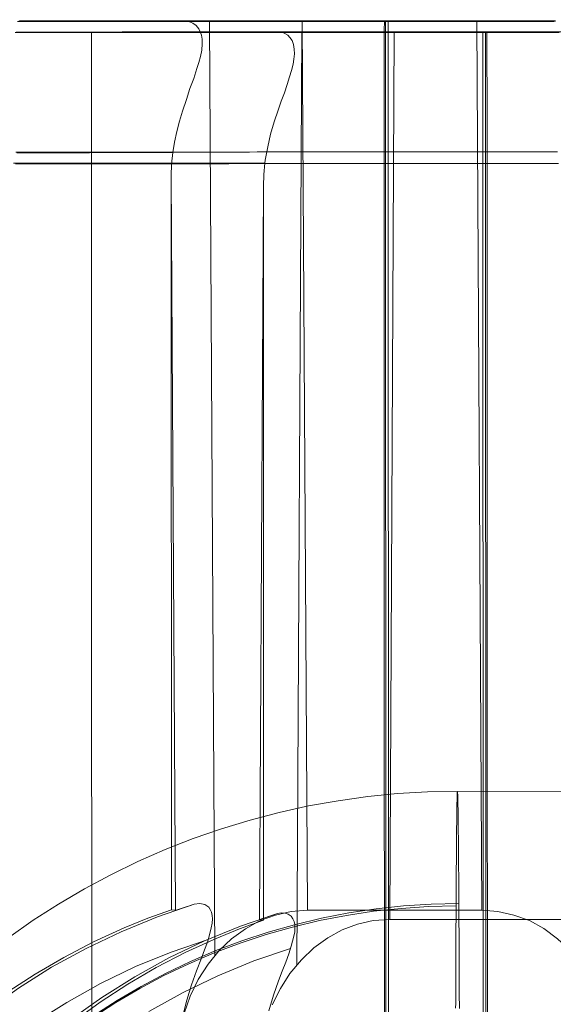
# Model space of a CAD drawing. Units: millimetres. Extents: x 2409 to 15109, y 1344 to 14044.
# Drawn here: x 13300 to 13312, y 7878 to 7901 of the extents above; entities that cross this region are included whole.
import ezdxf

# ---------------------------------------------------------------- set-up
doc = ezdxf.new("R2010")
doc.units = ezdxf.units.MM
doc.layers.add('område', color=7, linetype='Continuous', lineweight=9)
doc.layers.add('taifun', color=251, linetype='Continuous', lineweight=9)

msp = doc.modelspace()

# ---------------------------------------------------------------- linework, layer by layer
at = {"layer": 'område'}
msp.add_circle((8759.184, 7694.31), 6350, dxfattribs=at)
at = {"layer": 'taifun', "flags": 128}
for points in [[(13299.834, 7900.539), (13299.962, 7900.539), (13300.097, 7900.539), (13300.224, 7900.539), (13300.36, 7900.539), (13300.487, 7900.539), (13300.622, 7900.539), (13300.758, 7900.539), (13300.885, 7900.539), (13301.02, 7900.539), (13301.156, 7900.539), (13301.298, 7900.539), (13301.433, 7900.539), (13301.569, 7900.539), (13301.704, 7900.539), (13301.846, 7900.539), (13301.982, 7900.539), (13302.124, 7900.539), (13302.267, 7900.539), (13302.402, 7900.539), (13302.545, 7900.539), (13302.687, 7900.539), (13302.83, 7900.539), (13302.973, 7900.539), (13303.115, 7900.539), (13303.258, 7900.539), (13303.408, 7900.539), (13303.551, 7900.539), (13303.694, 7900.539), (13303.836, 7900.539), (13303.994, 7900.539), (13304.174, 7900.539), (13304.37, 7900.539), (13304.58, 7900.539), (13304.805, 7900.539), (13305.045, 7900.539), (13305.293, 7900.539), (13305.548, 7900.539), (13305.819, 7900.539), (13306.082, 7900.539), (13306.352, 7900.539), (13306.472, 7880.204), (13306.104, 7880.174), (13305.744, 7880.092), (13305.391, 7879.964), (13305.053, 7879.776), (13304.737, 7879.551), (13304.452, 7879.281), (13304.197, 7878.965), (13303.972, 7878.62), (13303.791, 7878.237), (13303.649, 7877.839)], [(13299.834, 7900.539), (13299.962, 7900.539), (13300.097, 7900.539), (13300.224, 7900.539), (13300.36, 7900.539), (13300.487, 7900.539), (13300.622, 7900.539), (13300.758, 7900.539), (13300.885, 7900.539), (13301.02, 7900.539), (13301.156, 7900.539), (13301.298, 7900.539), (13301.433, 7900.539), (13301.569, 7900.539), (13301.704, 7900.539), (13301.846, 7900.539), (13301.982, 7900.539), (13302.124, 7900.539), (13302.267, 7900.539), (13302.402, 7900.539), (13302.545, 7900.539), (13302.687, 7900.539), (13302.83, 7900.539), (13302.973, 7900.539), (13303.115, 7900.539), (13303.258, 7900.539), (13303.408, 7900.539), (13303.551, 7900.539), (13303.694, 7900.539), (13303.776, 7900.532), (13303.851, 7900.502), (13303.926, 7900.449), (13303.987, 7900.374), (13304.017, 7900.306), (13304.047, 7900.231), (13304.062, 7900.134), (13304.062, 7900.029), (13304.054, 7899.886), (13304.024, 7899.743), (13303.987, 7899.601), (13303.941, 7899.465), (13303.874, 7899.24), (13303.784, 7899.007), (13303.701, 7898.752), (13303.611, 7898.489), (13303.544, 7898.256), (13303.483, 7898.024), (13303.431, 7897.783), (13303.393, 7897.543), (13303.363, 7897.273), (13303.356, 7897.01)], [(13299.864, 7900.547), (13299.902, 7900.547), (13299.939, 7900.547), (13299.969, 7900.547), (13300.007, 7900.547), (13300.052, 7900.547), (13300.089, 7900.547), (13300.127, 7900.547), (13300.172, 7900.547), (13300.209, 7900.547), (13300.254, 7900.547), (13300.3, 7900.547), (13300.345, 7900.547), (13300.39, 7900.547), (13300.435, 7900.547), (13300.487, 7900.547), (13300.532, 7900.547), (13300.585, 7900.547), (13300.637, 7900.547), (13300.69, 7900.547), (13300.743, 7900.547), (13300.795, 7900.547), (13300.848, 7900.547), (13300.9, 7900.547), (13300.96, 7900.547), (13301.013, 7900.547), (13301.073, 7900.547), (13301.133, 7900.547), (13301.193, 7900.547), (13301.253, 7900.547), (13301.313, 7900.547), (13301.373, 7900.547), (13301.433, 7900.547), (13301.501, 7900.547), (13301.561, 7900.547), (13301.629, 7900.547), (13301.696, 7900.547), (13301.764, 7900.547), (13301.831, 7900.547), (13301.899, 7900.547), (13301.967, 7900.547), (13302.034, 7900.547), (13302.109, 7900.547), (13302.177, 7900.547), (13302.252, 7900.547), (13302.32, 7900.547), (13302.395, 7900.547), (13302.47, 7900.547), (13302.545, 7900.547), (13302.62, 7900.547), (13302.695, 7900.547), (13302.77, 7900.547), (13302.845, 7900.547), (13302.928, 7900.547), (13303.003, 7900.547), (13303.085, 7900.547), (13303.161, 7900.547), (13303.243, 7900.547), (13303.326, 7900.547), (13303.408, 7900.547), (13303.491, 7900.547), (13303.574, 7900.547), (13303.656, 7900.547), (13303.739, 7900.547), (13303.821, 7900.547), (13303.904, 7900.547), (13303.994, 7900.547), (13304.077, 7900.547), (13304.167, 7900.547), (13304.249, 7900.547), (13304.339, 7900.547), (13304.43, 7900.547), (13304.512, 7900.547), (13304.602, 7900.547), (13304.692, 7900.547), (13304.783, 7900.547), (13304.873, 7900.547), (13304.963, 7900.547), (13305.053, 7900.547), (13305.143, 7900.547), (13305.233, 7900.547), (13305.323, 7900.547), (13305.421, 7900.547), (13305.511, 7900.547), (13305.601, 7900.547), (13305.699, 7900.547), (13305.789, 7900.547), (13305.886, 7900.547), (13305.976, 7900.554), (13306.074, 7900.554), (13306.164, 7900.554), (13306.262, 7900.554), (13306.359, 7900.554), (13306.45, 7900.554), (13306.547, 7900.554), (13306.645, 7900.554), (13306.742, 7900.554), (13306.833, 7900.554), (13306.93, 7900.554), (13307.028, 7900.554), (13307.125, 7900.554), (13307.223, 7900.554), (13307.321, 7900.554), (13307.418, 7900.554), (13307.508, 7900.554), (13307.606, 7900.554), (13307.704, 7900.554), (13307.801, 7900.554), (13307.899, 7900.554), (13307.996, 7900.554), (13308.094, 7900.554), (13308.192, 7900.554), (13308.289, 7900.554), (13308.387, 7900.554), (13308.485, 7900.554), (13308.582, 7900.554), (13308.68, 7900.554), (13308.777, 7900.554), (13308.875, 7900.554), (13308.973, 7900.554), (13309.07, 7900.554), (13309.168, 7900.554), (13309.265, 7900.554), (13309.363, 7900.554), (13309.453, 7900.554), (13309.551, 7900.554), (13309.648, 7900.554), (13309.746, 7900.554), (13309.844, 7900.554), (13309.934, 7900.554), (13310.031, 7900.554), (13310.129, 7900.554), (13310.227, 7900.554), (13310.317, 7900.554), (13310.414, 7900.554), (13310.505, 7900.554), (13310.602, 7900.554), (13310.7, 7900.554), (13310.79, 7900.554), (13310.88, 7900.554), (13310.978, 7900.554), (13311.068, 7900.554), (13311.165, 7900.554), (13311.255, 7900.554), (13311.346, 7900.554), (13311.436, 7900.554), (13311.526, 7900.554), (13311.616, 7900.554), (13311.706, 7900.554), (13311.796, 7900.554), (13311.886, 7900.554), (13311.976, 7900.554), (13312.066, 7900.554), (13312.157, 7900.554)], [(13312.157, 7900.547), (13312.066, 7900.547), (13311.976, 7900.547), (13311.886, 7900.547), (13311.796, 7900.547), (13311.706, 7900.547), (13311.616, 7900.547), (13311.526, 7900.547), (13311.436, 7900.547), (13311.346, 7900.547), (13311.255, 7900.547), (13311.165, 7900.547), (13311.068, 7900.547), (13310.978, 7900.547), (13310.88, 7900.547), (13310.79, 7900.547), (13310.7, 7900.547), (13310.602, 7900.547), (13310.505, 7900.547), (13310.414, 7900.547), (13310.317, 7900.547), (13310.227, 7900.547), (13310.129, 7900.547), (13310.031, 7900.547), (13309.934, 7900.547), (13309.844, 7900.547), (13309.746, 7900.547), (13309.648, 7900.547), (13309.551, 7900.547), (13309.453, 7900.547), (13309.363, 7900.547), (13309.265, 7900.547), (13309.168, 7900.547), (13309.07, 7900.547), (13308.973, 7900.547), (13308.875, 7900.547), (13308.777, 7900.547), (13308.68, 7900.547), (13308.582, 7900.547), (13308.485, 7900.547), (13308.387, 7900.547), (13308.289, 7900.547), (13308.192, 7900.547), (13308.094, 7900.547), (13307.996, 7900.547), (13307.899, 7900.547), (13307.801, 7900.547), (13307.704, 7900.547), (13307.606, 7900.547), (13307.508, 7900.547), (13307.418, 7900.547), (13307.321, 7900.547), (13307.223, 7900.547), (13307.125, 7900.547), (13307.028, 7900.547), (13306.93, 7900.547), (13306.833, 7900.547), (13306.742, 7900.547), (13306.645, 7900.547), (13306.547, 7900.547), (13306.45, 7900.547), (13306.359, 7900.547), (13306.262, 7900.547), (13306.164, 7900.547), (13306.074, 7900.547), (13305.976, 7900.547), (13305.886, 7900.547), (13305.789, 7900.547), (13305.699, 7900.547), (13305.601, 7900.547), (13305.511, 7900.547), (13305.421, 7900.547), (13305.323, 7900.547), (13305.233, 7900.547), (13305.143, 7900.547), (13305.053, 7900.547), (13304.963, 7900.547), (13304.873, 7900.547), (13304.783, 7900.547), (13304.692, 7900.547), (13304.602, 7900.547), (13304.512, 7900.547), (13304.43, 7900.547), (13304.339, 7900.547), (13304.249, 7900.547), (13304.167, 7900.547), (13304.077, 7900.547), (13303.994, 7900.547), (13303.904, 7900.547), (13303.821, 7900.547), (13303.739, 7900.547), (13303.656, 7900.547), (13303.574, 7900.547), (13303.491, 7900.547), (13303.408, 7900.547), (13303.326, 7900.547), (13303.243, 7900.547), (13303.161, 7900.547), (13303.085, 7900.547), (13303.003, 7900.547), (13302.928, 7900.547), (13302.845, 7900.547), (13302.77, 7900.547), (13302.695, 7900.547), (13302.62, 7900.547), (13302.545, 7900.547), (13302.47, 7900.547), (13302.395, 7900.547), (13302.32, 7900.547), (13302.252, 7900.547), (13302.177, 7900.547), (13302.109, 7900.547), (13302.034, 7900.547), (13301.967, 7900.547), (13301.899, 7900.547), (13301.831, 7900.547), (13301.764, 7900.547), (13301.696, 7900.547), (13301.629, 7900.547), (13301.561, 7900.547), (13301.501, 7900.547), (13301.433, 7900.547), (13301.373, 7900.547), (13301.313, 7900.547), (13301.253, 7900.547), (13301.193, 7900.547), (13301.133, 7900.547), (13301.073, 7900.547), (13301.013, 7900.547), (13300.96, 7900.547), (13300.9, 7900.547), (13300.848, 7900.547), (13300.795, 7900.547), (13300.743, 7900.547), (13300.69, 7900.547), (13300.637, 7900.547), (13300.585, 7900.547), (13300.532, 7900.547), (13300.487, 7900.547), (13300.435, 7900.547), (13300.39, 7900.547), (13300.345, 7900.547), (13300.3, 7900.547), (13300.254, 7900.547), (13300.209, 7900.547), (13300.172, 7900.547), (13300.127, 7900.547), (13300.089, 7900.547), (13300.052, 7900.547), (13300.007, 7900.547), (13299.969, 7900.547), (13299.939, 7900.547), (13299.902, 7900.547), (13299.864, 7900.547)], [(13312.142, 7900.554), (13311.991, 7900.554), (13311.849, 7900.554), (13311.698, 7900.554), (13311.548, 7900.554), (13311.398, 7900.554), (13311.255, 7900.554), (13311.105, 7900.554), (13310.955, 7900.554), (13310.805, 7900.554), (13310.655, 7900.554), (13310.505, 7900.554), (13310.354, 7900.554), (13310.204, 7900.554), (13310.054, 7900.554), (13309.904, 7900.554), (13309.754, 7900.554), (13309.603, 7900.554), (13309.446, 7900.554), (13309.296, 7900.554), (13309.145, 7900.554), (13308.995, 7900.554), (13308.845, 7900.554), (13308.687, 7900.554), (13308.537, 7900.554), (13308.387, 7900.554), (13308.237, 7900.554), (13308.087, 7900.554), (13307.929, 7900.554), (13307.779, 7900.554), (13307.628, 7900.554), (13307.478, 7900.554), (13307.328, 7900.554), (13307.178, 7900.554), (13307.02, 7900.554), (13306.87, 7900.554), (13306.72, 7900.554), (13306.57, 7900.554), (13306.42, 7900.554), (13306.269, 7900.554), (13306.119, 7900.554), (13305.969, 7900.554), (13305.819, 7900.554), (13305.669, 7900.554), (13305.518, 7900.554), (13305.368, 7900.554), (13305.218, 7900.554), (13305.075, 7900.554), (13304.925, 7900.554), (13304.775, 7900.554), (13304.625, 7900.554), (13304.482, 7900.554), (13304.332, 7900.554), (13304.189, 7900.554), (13304.039, 7900.554), (13303.896, 7900.554), (13303.746, 7900.554), (13303.604, 7900.554), (13303.461, 7900.554), (13303.311, 7900.554), (13303.168, 7900.554), (13303.025, 7900.554), (13302.883, 7900.554), (13302.74, 7900.554), (13302.597, 7900.554), (13302.455, 7900.554), (13302.32, 7900.554), (13302.177, 7900.554), (13302.034, 7900.554), (13301.899, 7900.554), (13301.756, 7900.554), (13301.621, 7900.554), (13301.478, 7900.554), (13301.343, 7900.554), (13301.208, 7900.554), (13301.073, 7900.554), (13300.938, 7900.554), (13300.803, 7900.554), (13300.667, 7900.554), (13300.54, 7900.554), (13300.405, 7900.554), (13300.27, 7900.554), (13300.142, 7900.554), (13300.014, 7900.554), (13299.879, 7900.554)], [(13312.142, 7900.554), (13311.991, 7900.554), (13311.849, 7900.554), (13311.698, 7900.554), (13311.548, 7900.554), (13311.398, 7900.554), (13311.255, 7900.554), (13311.105, 7900.554), (13310.955, 7900.554), (13310.805, 7900.554), (13310.655, 7900.554), (13310.505, 7900.554), (13310.354, 7900.554), (13310.204, 7900.554), (13310.054, 7900.554), (13309.904, 7900.554), (13309.754, 7900.554), (13309.603, 7900.554), (13309.446, 7900.554), (13309.296, 7900.554), (13309.145, 7900.554), (13308.995, 7900.554), (13308.845, 7900.554), (13308.687, 7900.554), (13308.537, 7900.554), (13308.387, 7900.554), (13308.237, 7900.554), (13308.087, 7900.554), (13307.929, 7900.554), (13307.779, 7900.554), (13307.628, 7900.554), (13307.478, 7900.554), (13307.328, 7900.554), (13307.178, 7900.554), (13307.02, 7900.554), (13306.87, 7900.554), (13306.72, 7900.554), (13306.57, 7900.554), (13306.42, 7900.554), (13306.269, 7900.554), (13306.119, 7900.554), (13305.969, 7900.554), (13305.819, 7900.554), (13305.669, 7900.554), (13305.518, 7900.554), (13305.368, 7900.554), (13305.218, 7900.554), (13305.075, 7900.554), (13304.925, 7900.554), (13304.775, 7900.554), (13304.625, 7900.554), (13304.482, 7900.554), (13304.332, 7900.554), (13304.189, 7900.554), (13304.039, 7900.554), (13303.896, 7900.554), (13303.746, 7900.554), (13303.604, 7900.554), (13303.461, 7900.554), (13303.311, 7900.554), (13303.168, 7900.554), (13303.025, 7900.554), (13302.883, 7900.554), (13302.74, 7900.554), (13302.597, 7900.554), (13302.455, 7900.554), (13302.32, 7900.554), (13302.177, 7900.554), (13302.034, 7900.554), (13301.899, 7900.554), (13301.756, 7900.554), (13301.621, 7900.554), (13301.478, 7900.554), (13301.343, 7900.554), (13301.208, 7900.554), (13301.073, 7900.554), (13300.938, 7900.554), (13300.803, 7900.554), (13300.667, 7900.554), (13300.54, 7900.554), (13300.405, 7900.554), (13300.27, 7900.554), (13300.142, 7900.554), (13300.014, 7900.554), (13299.879, 7900.554)], [(13304.227, 7900.539), (13304.354, 7879.168)], [(13310.467, 7880.204), (13310.354, 7900.539), (13306.352, 7900.539)], [(13308.237, 7900.554), (13308.237, 7900.547), (13308.237, 7900.539), (13308.237, 7900.532), (13308.237, 7900.517), (13308.237, 7900.502), (13308.237, 7900.479), (13308.237, 7900.457), (13308.229, 7900.427), (13308.229, 7900.404), (13308.229, 7900.367), (13308.229, 7900.337), (13308.229, 7900.299), (13308.229, 7900.254), (13308.229, 7900.216), (13308.229, 7900.171), (13308.229, 7900.119), (13308.229, 7900.066), (13308.229, 7900.014), (13308.229, 7899.961), (13308.229, 7899.901), (13308.229, 7899.841), (13308.229, 7899.773), (13308.229, 7899.713), (13308.229, 7899.646), (13308.229, 7899.571), (13308.229, 7899.503), (13308.229, 7899.428), (13308.229, 7899.353), (13308.229, 7899.27), (13308.229, 7899.195), (13308.229, 7899.113), (13308.229, 7899.03), (13308.229, 7898.94), (13308.229, 7898.857), (13308.229, 7898.767), (13308.229, 7898.684), (13308.229, 7898.594), (13308.229, 7898.504), (13308.229, 7898.407), (13308.229, 7898.317), (13308.229, 7898.226), (13308.229, 7898.129), (13308.229, 7898.031), (13308.229, 7897.941), (13308.229, 7897.843), (13308.229, 7897.746), (13308.229, 7897.648), (13308.229, 7897.558), (13308.244, 7833.557)], [(13308.282, 7830.554), (13308.259, 7900.554)], [(13308.342, 7830.546), (13308.319, 7900.547)], [(13310.354, 7900.539), (13310.625, 7900.539), (13310.887, 7900.539), (13311.15, 7900.539), (13311.413, 7900.539), (13311.661, 7900.539), (13311.894, 7900.539), (13312.119, 7900.539)], [(13299.781, 7900.291), (13299.894, 7900.291), (13300.006, 7900.291), (13300.119, 7900.291), (13300.239, 7900.291), (13300.352, 7900.291), (13300.472, 7900.291), (13300.592, 7900.291), (13300.705, 7900.291), (13300.825, 7900.291), (13300.953, 7900.291), (13301.073, 7900.291), (13301.193, 7900.291), (13301.321, 7900.291), (13301.441, 7900.291), (13301.568, 7900.291), (13301.696, 7900.291), (13301.824, 7900.291), (13301.951, 7900.291), (13302.079, 7900.291), (13302.207, 7900.291), (13302.334, 7900.291), (13302.469, 7900.291), (13302.597, 7900.291), (13302.732, 7900.291), (13302.86, 7900.291), (13302.995, 7900.291), (13303.13, 7900.291), (13303.265, 7900.291), (13303.401, 7900.291), (13303.536, 7900.291), (13303.671, 7900.291), (13303.814, 7900.291), (13303.949, 7900.291), (13304.091, 7900.291), (13304.227, 7900.291), (13304.369, 7900.291), (13304.504, 7900.291), (13304.647, 7900.291), (13304.79, 7900.291), (13304.932, 7900.291), (13305.075, 7900.291), (13305.218, 7900.291), (13305.36, 7900.291), (13305.503, 7900.291), (13305.646, 7900.291), (13305.796, 7900.291), (13305.939, 7900.291), (13306.081, 7900.291), (13306.231, 7900.291), (13306.374, 7900.291), (13306.524, 7900.291), (13306.667, 7900.291), (13306.817, 7900.291), (13306.967, 7900.291), (13307.11, 7900.291), (13307.26, 7900.291), (13307.41, 7900.291), (13307.561, 7900.291), (13307.711, 7900.291), (13307.853, 7900.291), (13308.004, 7900.291), (13308.154, 7900.291), (13308.304, 7900.291), (13308.454, 7900.291), (13308.604, 7900.291), (13308.755, 7900.291), (13308.912, 7900.291), (13309.062, 7900.291), (13309.213, 7900.291), (13309.363, 7900.291), (13309.513, 7900.291), (13309.663, 7900.291), (13309.813, 7900.291), (13309.971, 7900.291), (13310.121, 7900.291), (13310.271, 7900.291), (13310.422, 7900.291), (13310.572, 7900.291), (13310.729, 7900.291), (13310.88, 7900.291), (13311.03, 7900.291), (13311.18, 7900.291), (13311.33, 7900.291), (13311.488, 7900.291), (13311.638, 7900.291), (13311.788, 7900.291), (13311.938, 7900.291), (13312.089, 7900.291), (13312.239, 7900.291)], [(13299.781, 7900.291), (13299.894, 7900.291), (13300.006, 7900.291), (13300.119, 7900.291), (13300.239, 7900.291), (13300.352, 7900.291), (13300.472, 7900.291), (13300.592, 7900.291), (13300.705, 7900.291), (13300.825, 7900.291), (13300.953, 7900.291), (13301.073, 7900.291), (13301.193, 7900.291), (13301.321, 7900.291), (13301.441, 7900.291), (13301.568, 7900.291), (13301.696, 7900.291), (13301.824, 7900.291), (13301.951, 7900.291), (13302.079, 7900.291), (13302.207, 7900.291), (13302.334, 7900.291), (13302.469, 7900.291), (13302.597, 7900.291), (13302.732, 7900.291), (13302.86, 7900.291), (13302.995, 7900.291), (13303.13, 7900.291), (13303.265, 7900.291), (13303.401, 7900.291), (13303.536, 7900.291), (13303.671, 7900.291), (13303.814, 7900.291), (13303.949, 7900.291), (13304.091, 7900.291), (13304.227, 7900.291), (13304.369, 7900.291), (13304.504, 7900.291), (13304.647, 7900.291), (13304.79, 7900.291), (13304.932, 7900.291), (13305.075, 7900.291), (13305.218, 7900.291), (13305.36, 7900.291), (13305.503, 7900.291), (13305.646, 7900.291), (13305.796, 7900.291), (13305.939, 7900.291), (13306.081, 7900.291), (13306.231, 7900.291), (13306.374, 7900.291), (13306.524, 7900.291), (13306.667, 7900.291), (13306.817, 7900.291), (13306.967, 7900.291), (13307.11, 7900.291), (13307.26, 7900.291), (13307.41, 7900.291), (13307.561, 7900.291), (13307.711, 7900.291), (13307.853, 7900.291), (13308.004, 7900.291), (13308.154, 7900.291), (13308.304, 7900.291), (13308.454, 7900.291), (13308.604, 7900.291), (13308.755, 7900.291), (13308.912, 7900.291), (13309.062, 7900.291), (13309.213, 7900.291), (13309.363, 7900.291), (13309.513, 7900.291), (13309.663, 7900.291), (13309.813, 7900.291), (13309.971, 7900.291), (13310.121, 7900.291), (13310.271, 7900.291), (13310.422, 7900.291), (13310.572, 7900.291), (13310.729, 7900.291), (13310.88, 7900.291), (13311.03, 7900.291), (13311.18, 7900.291), (13311.33, 7900.291), (13311.488, 7900.291), (13311.638, 7900.291), (13311.788, 7900.291), (13311.938, 7900.291), (13312.089, 7900.291), (13312.239, 7900.291)], [(13305.668, 7878.033), (13305.856, 7878.409), (13306.074, 7878.754), (13306.337, 7879.07), (13306.622, 7879.34), (13306.937, 7879.573), (13307.268, 7879.753), (13307.621, 7879.881), (13307.981, 7879.963), (13308.357, 7879.993), (13308.462, 7900.306), (13308.191, 7900.306), (13307.921, 7900.306), (13307.658, 7900.306), (13307.403, 7900.306), (13307.155, 7900.306), (13306.915, 7900.306), (13306.69, 7900.306), (13306.479, 7900.306), (13306.292, 7900.306), (13306.111, 7900.306), (13305.954, 7900.306), (13305.818, 7900.306), (13305.676, 7900.306), (13305.533, 7900.306), (13305.39, 7900.306), (13305.24, 7900.306), (13305.098, 7900.306), (13304.955, 7900.306), (13304.82, 7900.306), (13304.677, 7900.306), (13304.534, 7900.306), (13304.392, 7900.306), (13304.257, 7900.306), (13304.114, 7900.306), (13303.979, 7900.306), (13303.836, 7900.306), (13303.701, 7900.306), (13303.566, 7900.306), (13303.431, 7900.306), (13303.288, 7900.306), (13303.153, 7900.306), (13303.025, 7900.306), (13302.89, 7900.306), (13302.755, 7900.306), (13302.62, 7900.306), (13302.492, 7900.306), (13302.364, 7900.306), (13302.229, 7900.306), (13302.101, 7900.298), (13301.974, 7900.298), (13301.846, 7900.298), (13301.718, 7900.298), (13301.591, 7900.298), (13301.463, 7900.298), (13301.343, 7900.298), (13301.215, 7900.298), (13301.095, 7900.298), (13300.975, 7900.298), (13300.855, 7900.298), (13300.735, 7900.298), (13300.615, 7900.298), (13300.494, 7900.298), (13300.374, 7900.298), (13300.262, 7900.298), (13300.142, 7900.298), (13300.029, 7900.298), (13299.916, 7900.298), (13299.804, 7900.298)], [(13305.466, 7896.769), (13305.473, 7897.039), (13305.496, 7897.302), (13305.503, 7897.37), (13305.563, 7897.67), (13305.631, 7897.963), (13305.713, 7898.241), (13305.803, 7898.511), (13305.871, 7898.714), (13305.946, 7898.909), (13306.006, 7899.097), (13306.066, 7899.277), (13306.111, 7899.42), (13306.149, 7899.562), (13306.164, 7899.682), (13306.179, 7899.803), (13306.171, 7899.908), (13306.156, 7900.013), (13306.126, 7900.103), (13306.074, 7900.178), (13306.021, 7900.231), (13305.954, 7900.268), (13305.894, 7900.298), (13305.818, 7900.306), (13305.676, 7900.306), (13305.533, 7900.306), (13305.39, 7900.306), (13305.24, 7900.306), (13305.098, 7900.306), (13304.955, 7900.306), (13304.82, 7900.306), (13304.677, 7900.306), (13304.534, 7900.306), (13304.392, 7900.306), (13304.257, 7900.306), (13304.114, 7900.306), (13303.979, 7900.306), (13303.836, 7900.306), (13303.701, 7900.306), (13303.566, 7900.306), (13303.431, 7900.306), (13303.288, 7900.306), (13303.153, 7900.306), (13303.025, 7900.306), (13302.89, 7900.306), (13302.755, 7900.306), (13302.62, 7900.306), (13302.492, 7900.306), (13302.364, 7900.306), (13302.229, 7900.306), (13302.101, 7900.298), (13301.974, 7900.298), (13301.846, 7900.298), (13301.718, 7900.298), (13301.591, 7900.298), (13301.463, 7900.298), (13301.343, 7900.298), (13301.215, 7900.298), (13301.095, 7900.298), (13300.975, 7900.298), (13300.855, 7900.298), (13300.735, 7900.298), (13300.615, 7900.298), (13300.494, 7900.298), (13300.374, 7900.298), (13300.262, 7900.298), (13300.142, 7900.298), (13300.029, 7900.298), (13299.916, 7900.298), (13299.804, 7900.298)], [(13312.164, 7900.298), (13312.074, 7900.298), (13311.976, 7900.298), (13311.878, 7900.298), (13311.781, 7900.298), (13311.683, 7900.298), (13311.593, 7900.298), (13311.495, 7900.298), (13311.398, 7900.298), (13311.3, 7900.298), (13311.203, 7900.298), (13311.105, 7900.298), (13311.007, 7900.298), (13310.91, 7900.298), (13310.812, 7900.298), (13310.714, 7900.298), (13310.617, 7900.298), (13310.519, 7900.298), (13310.422, 7900.298), (13310.324, 7900.298), (13310.226, 7900.298), (13310.129, 7900.298), (13310.031, 7900.298), (13309.934, 7900.298), (13309.836, 7900.298), (13309.738, 7900.298), (13309.648, 7900.298), (13309.551, 7900.298), (13309.453, 7900.298), (13309.355, 7900.298), (13309.258, 7900.298), (13309.16, 7900.298), (13309.062, 7900.298), (13308.972, 7900.298), (13308.875, 7900.298), (13308.777, 7900.298), (13308.679, 7900.298), (13308.589, 7900.298), (13308.492, 7900.298), (13308.394, 7900.298), (13308.304, 7900.298), (13308.206, 7900.298), (13308.116, 7900.298), (13308.019, 7900.298), (13307.929, 7900.298), (13307.831, 7900.298), (13307.741, 7900.298), (13307.651, 7900.298), (13307.553, 7900.298), (13307.463, 7900.298), (13307.373, 7900.298), (13307.283, 7900.298), (13307.193, 7900.298), (13307.103, 7900.298), (13307.012, 7900.298), (13306.922, 7900.298), (13306.832, 7900.298), (13306.742, 7900.298), (13306.66, 7900.298), (13306.569, 7900.298), (13306.479, 7900.298), (13306.397, 7900.298), (13306.307, 7900.298), (13306.224, 7900.298), (13306.134, 7900.298), (13306.051, 7900.298), (13305.969, 7900.298), (13305.886, 7900.298), (13305.803, 7900.298), (13305.721, 7900.298), (13305.638, 7900.298), (13305.556, 7900.298), (13305.473, 7900.298), (13305.39, 7900.298), (13305.315, 7900.298), (13305.233, 7900.298), (13305.158, 7900.298), (13305.075, 7900.298), (13305, 7900.298), (13304.925, 7900.298), (13304.85, 7900.298), (13304.775, 7900.298), (13304.7, 7900.298), (13304.625, 7900.298), (13304.549, 7900.298), (13304.482, 7900.298), (13304.407, 7900.298), (13304.339, 7900.298), (13304.264, 7900.298), (13304.197, 7900.298), (13304.129, 7900.298), (13304.061, 7900.298), (13303.994, 7900.298), (13303.926, 7900.298), (13303.859, 7900.298), (13303.791, 7900.298), (13303.731, 7900.298), (13303.663, 7900.298), (13303.603, 7900.298), (13303.543, 7900.298), (13303.483, 7900.298), (13303.423, 7900.298), (13303.363, 7900.298), (13303.303, 7900.298), (13303.243, 7900.298), (13303.19, 7900.298), (13303.13, 7900.298), (13303.078, 7900.298), (13303.025, 7900.298), (13302.973, 7900.298), (13302.92, 7900.298), (13302.867, 7900.298), (13302.815, 7900.298), (13302.762, 7900.298), (13302.717, 7900.298), (13302.665, 7900.298), (13302.62, 7900.298), (13302.575, 7900.298), (13302.529, 7900.298), (13302.484, 7900.298), (13302.439, 7900.298), (13302.402, 7900.298), (13302.357, 7900.298), (13302.319, 7900.298), (13302.282, 7900.298), (13302.237, 7900.298), (13302.199, 7900.298), (13302.169, 7900.298), (13302.131, 7900.298), (13302.094, 7900.298), (13302.064, 7900.298), (13302.026, 7900.298), (13301.996, 7900.298), (13301.966, 7900.298), (13301.936, 7900.298), (13301.906, 7900.298), (13301.884, 7900.298), (13301.854, 7900.298), (13301.831, 7900.298), (13301.809, 7900.298), (13301.779, 7900.298), (13301.756, 7900.298), (13301.741, 7900.298), (13301.718, 7900.298), (13301.696, 7900.298), (13301.681, 7900.298), (13301.658, 7900.298), (13301.643, 7900.298), (13301.628, 7900.298), (13301.613, 7900.298), (13301.606, 7900.298), (13301.591, 7900.298), (13301.583, 7900.298), (13301.568, 7900.298), (13301.561, 7900.298), (13301.553, 7900.298), (13301.546, 7900.298), (13301.538, 7900.298), (13301.531, 7900.298), (13301.531, 7900.298), (13301.538, 7900.298), (13301.546, 7900.298), (13301.553, 7900.298), (13301.561, 7900.298), (13301.568, 7900.298), (13301.583, 7900.298), (13301.591, 7900.298), (13301.606, 7900.298), (13301.613, 7900.298), (13301.628, 7900.298), (13301.643, 7900.298), (13301.658, 7900.298), (13301.681, 7900.298), (13301.696, 7900.298), (13301.718, 7900.298), (13301.741, 7900.298), (13301.756, 7900.298), (13301.779, 7900.298), (13301.809, 7900.298), (13301.831, 7900.298), (13301.854, 7900.298), (13301.884, 7900.298), (13301.906, 7900.298), (13301.936, 7900.298), (13301.966, 7900.298), (13301.996, 7900.298), (13302.026, 7900.298), (13302.064, 7900.298), (13302.094, 7900.298), (13302.131, 7900.298), (13302.169, 7900.298), (13302.199, 7900.298), (13302.237, 7900.298), (13302.282, 7900.298), (13302.319, 7900.298), (13302.357, 7900.298), (13302.402, 7900.298), (13302.439, 7900.298), (13302.484, 7900.298), (13302.529, 7900.298), (13302.575, 7900.298), (13302.62, 7900.298), (13302.665, 7900.298), (13302.717, 7900.298), (13302.762, 7900.298), (13302.815, 7900.298), (13302.867, 7900.298), (13302.92, 7900.298), (13302.973, 7900.298), (13303.025, 7900.298), (13303.078, 7900.298), (13303.13, 7900.298), (13303.19, 7900.298), (13303.243, 7900.298), (13303.303, 7900.298), (13303.363, 7900.298), (13303.423, 7900.298), (13303.483, 7900.298), (13303.543, 7900.298), (13303.603, 7900.298), (13303.663, 7900.298), (13303.731, 7900.298), (13303.791, 7900.298), (13303.859, 7900.298), (13303.926, 7900.298), (13303.994, 7900.298), (13304.061, 7900.298), (13304.129, 7900.298), (13304.197, 7900.298), (13304.264, 7900.298), (13304.339, 7900.298), (13304.407, 7900.298), (13304.482, 7900.298), (13304.549, 7900.298), (13304.625, 7900.298), (13304.7, 7900.298), (13304.775, 7900.298), (13304.85, 7900.298), (13304.925, 7900.298), (13305, 7900.298), (13305.075, 7900.298), (13305.158, 7900.298), (13305.233, 7900.298), (13305.315, 7900.298), (13305.39, 7900.298), (13305.473, 7900.298), (13305.556, 7900.298), (13305.638, 7900.298), (13305.721, 7900.298), (13305.803, 7900.298), (13305.886, 7900.298), (13305.969, 7900.298), (13306.051, 7900.298), (13306.134, 7900.298), (13306.224, 7900.298), (13306.307, 7900.298), (13306.397, 7900.298), (13306.479, 7900.298), (13306.569, 7900.298), (13306.66, 7900.298), (13306.742, 7900.298), (13306.832, 7900.298), (13306.922, 7900.298), (13307.012, 7900.298), (13307.103, 7900.298), (13307.193, 7900.298), (13307.283, 7900.298), (13307.373, 7900.298), (13307.463, 7900.298), (13307.553, 7900.298), (13307.651, 7900.298), (13307.741, 7900.298), (13307.831, 7900.298), (13307.929, 7900.298), (13308.019, 7900.298), (13308.116, 7900.298), (13308.206, 7900.298), (13308.304, 7900.298), (13308.394, 7900.298), (13308.492, 7900.298), (13308.589, 7900.298), (13308.679, 7900.306), (13308.777, 7900.306), (13308.875, 7900.306), (13308.972, 7900.306), (13309.062, 7900.306), (13309.16, 7900.306), (13309.258, 7900.306), (13309.355, 7900.306), (13309.453, 7900.306), (13309.551, 7900.306), (13309.648, 7900.306), (13309.738, 7900.306), (13309.836, 7900.306), (13309.934, 7900.306), (13310.031, 7900.306), (13310.129, 7900.306), (13310.226, 7900.306), (13310.324, 7900.306), (13310.422, 7900.306), (13310.519, 7900.306), (13310.617, 7900.306), (13310.714, 7900.306), (13310.812, 7900.306), (13310.91, 7900.306), (13311.007, 7900.306), (13311.105, 7900.306), (13311.203, 7900.306), (13311.3, 7900.306), (13311.398, 7900.306), (13311.495, 7900.306), (13311.593, 7900.306), (13311.683, 7900.306), (13311.781, 7900.306), (13311.878, 7900.306), (13311.976, 7900.306), (13312.074, 7900.306), (13312.164, 7900.306)], [(13301.531, 7900.298), (13301.546, 7830.305)], [(13306.231, 7878.957), (13306.344, 7900.306)], [(13308.462, 7900.306), (13312.457, 7900.306), (13312.351, 7879.993), (13308.357, 7879.993)], [(13310.489, 7900.306), (13310.512, 7830.305)], [(13310.549, 7900.298), (13310.572, 7830.298)], [(13310.602, 7833.294), (13310.587, 7897.294), (13310.587, 7897.385), (13310.587, 7897.482), (13310.587, 7897.58), (13310.587, 7897.677), (13310.587, 7897.768), (13310.587, 7897.865), (13310.587, 7897.963), (13310.587, 7898.053), (13310.587, 7898.143), (13310.587, 7898.241), (13310.587, 7898.331), (13310.587, 7898.421), (13310.587, 7898.503), (13310.587, 7898.594), (13310.587, 7898.676), (13310.587, 7898.766), (13310.587, 7898.849), (13310.587, 7898.931), (13310.587, 7899.007), (13310.587, 7899.089), (13310.587, 7899.164), (13310.587, 7899.239), (13310.579, 7899.307), (13310.579, 7899.382), (13310.579, 7899.45), (13310.579, 7899.51), (13310.579, 7899.577), (13310.579, 7899.637), (13310.579, 7899.697), (13310.579, 7899.75), (13310.579, 7899.81), (13310.579, 7899.855), (13310.579, 7899.908), (13310.579, 7899.953), (13310.579, 7899.998), (13310.579, 7900.035), (13310.579, 7900.073), (13310.579, 7900.11), (13310.579, 7900.14), (13310.579, 7900.17), (13310.579, 7900.193), (13310.579, 7900.216), (13310.579, 7900.238), (13310.579, 7900.253), (13310.579, 7900.268), (13310.579, 7900.276), (13310.579, 7900.283), (13310.572, 7900.291)], [(13312.202, 7897.558), (13312.029, 7897.558), (13311.849, 7897.558), (13311.668, 7897.558), (13311.488, 7897.558), (13311.308, 7897.558), (13311.128, 7897.558), (13310.948, 7897.558), (13310.767, 7897.558), (13310.587, 7897.558), (13310.407, 7897.558), (13310.227, 7897.558), (13310.046, 7897.558), (13309.866, 7897.558), (13309.678, 7897.558), (13309.498, 7897.558), (13309.318, 7897.558), (13309.138, 7897.558), (13308.958, 7897.558), (13308.77, 7897.558), (13308.59, 7897.558), (13308.409, 7897.558), (13308.229, 7897.558), (13308.041, 7897.558), (13307.861, 7897.558), (13307.681, 7897.558), (13307.501, 7897.558), (13307.313, 7897.558), (13307.133, 7897.558), (13306.953, 7897.558), (13306.772, 7897.558), (13306.592, 7897.558), (13306.412, 7897.558), (13306.224, 7897.558), (13306.044, 7897.558), (13305.864, 7897.558), (13305.684, 7897.558), (13305.503, 7897.558), (13305.323, 7897.558), (13305.143, 7897.551), (13304.963, 7897.551), (13304.79, 7897.551), (13304.61, 7897.551), (13304.43, 7897.551), (13304.249, 7897.551), (13304.077, 7897.551), (13303.896, 7897.551), (13303.716, 7897.551), (13303.544, 7897.551), (13303.363, 7897.551), (13303.191, 7897.551), (13303.018, 7897.551), (13302.845, 7897.551), (13302.665, 7897.551), (13302.492, 7897.551), (13302.32, 7897.551), (13302.147, 7897.551), (13301.974, 7897.551), (13301.801, 7897.551), (13301.636, 7897.551), (13301.463, 7897.551), (13301.291, 7897.551), (13301.126, 7897.551), (13300.96, 7897.551), (13300.788, 7897.551), (13300.622, 7897.551), (13300.457, 7897.551), (13300.292, 7897.551), (13300.127, 7897.551), (13299.962, 7897.551), (13299.796, 7897.551)], [(13299.796, 7897.551), (13299.962, 7897.551), (13300.127, 7897.551), (13300.292, 7897.551), (13300.457, 7897.551), (13300.622, 7897.551), (13300.788, 7897.551), (13300.96, 7897.551), (13301.126, 7897.551), (13301.291, 7897.551), (13301.463, 7897.551), (13301.636, 7897.551), (13301.801, 7897.551), (13301.974, 7897.551), (13302.147, 7897.551), (13302.32, 7897.551), (13302.492, 7897.551), (13302.665, 7897.551), (13302.845, 7897.551), (13303.018, 7897.551), (13303.191, 7897.551), (13303.363, 7897.551), (13303.544, 7897.551), (13303.716, 7897.551), (13303.896, 7897.551), (13304.077, 7897.551), (13304.249, 7897.551), (13304.43, 7897.551), (13304.61, 7897.551), (13304.79, 7897.551), (13304.963, 7897.551), (13305.143, 7897.551), (13305.323, 7897.558), (13305.503, 7897.558), (13305.684, 7897.558), (13305.864, 7897.558), (13306.044, 7897.558), (13306.224, 7897.558), (13306.412, 7897.558), (13306.592, 7897.558), (13306.772, 7897.558), (13306.953, 7897.558), (13307.133, 7897.558), (13307.313, 7897.558), (13307.501, 7897.558), (13307.681, 7897.558), (13307.861, 7897.558), (13308.041, 7897.558), (13308.229, 7897.558), (13308.409, 7897.558), (13308.59, 7897.558), (13308.77, 7897.558), (13308.958, 7897.558), (13309.138, 7897.558), (13309.318, 7897.558), (13309.498, 7897.558), (13309.678, 7897.558), (13309.866, 7897.558), (13310.046, 7897.558), (13310.227, 7897.558), (13310.407, 7897.558), (13310.587, 7897.558), (13310.767, 7897.558), (13310.948, 7897.558), (13311.128, 7897.558), (13311.308, 7897.558), (13311.488, 7897.558), (13311.668, 7897.558), (13311.849, 7897.558), (13312.029, 7897.558), (13312.202, 7897.558)], [(13299.819, 7897.536), (13299.984, 7897.536), (13300.149, 7897.536), (13300.315, 7897.536), (13300.48, 7897.536), (13300.645, 7897.536), (13300.818, 7897.536), (13300.983, 7897.536), (13301.148, 7897.536), (13301.321, 7897.536), (13301.486, 7897.536), (13301.659, 7897.543), (13301.831, 7897.543), (13302.004, 7897.543), (13302.177, 7897.543), (13302.35, 7897.543), (13302.522, 7897.543), (13302.695, 7897.543), (13302.868, 7897.543), (13303.04, 7897.543), (13303.221, 7897.543), (13303.393, 7897.543), (13303.221, 7897.543), (13303.04, 7897.543), (13302.868, 7897.543), (13302.695, 7897.543), (13302.522, 7897.543), (13302.35, 7897.543), (13302.177, 7897.543), (13302.004, 7897.543), (13301.831, 7897.543), (13301.659, 7897.543), (13301.486, 7897.536), (13301.321, 7897.536), (13301.148, 7897.536), (13300.983, 7897.536), (13300.818, 7897.536), (13300.645, 7897.536), (13300.48, 7897.536), (13300.315, 7897.536), (13300.149, 7897.536), (13299.984, 7897.536), (13299.819, 7897.536)], [(13299.744, 7897.302), (13299.894, 7897.302), (13300.051, 7897.302), (13300.202, 7897.302), (13300.352, 7897.302), (13300.51, 7897.302), (13300.667, 7897.302), (13300.817, 7897.302), (13300.975, 7897.302), (13301.133, 7897.302), (13301.29, 7897.302), (13301.456, 7897.302), (13301.613, 7897.302), (13301.771, 7897.302), (13301.936, 7897.302), (13302.101, 7897.302), (13302.259, 7897.302), (13302.424, 7897.302), (13302.59, 7897.302), (13302.755, 7897.302), (13302.927, 7897.302), (13303.093, 7897.302), (13303.258, 7897.302), (13303.431, 7897.302), (13303.596, 7897.302), (13303.768, 7897.302), (13303.941, 7897.302), (13304.106, 7897.302), (13304.279, 7897.302), (13304.452, 7897.302), (13304.625, 7897.302), (13304.797, 7897.302), (13304.97, 7897.302), (13305.15, 7897.302), (13305.323, 7897.302), (13305.496, 7897.302), (13305.323, 7897.302), (13305.15, 7897.302), (13304.97, 7897.302), (13304.797, 7897.302), (13304.625, 7897.302), (13304.452, 7897.302), (13304.279, 7897.302), (13304.106, 7897.302), (13303.941, 7897.302), (13303.768, 7897.302), (13303.596, 7897.302), (13303.431, 7897.302), (13303.258, 7897.302), (13303.093, 7897.302), (13302.927, 7897.302), (13302.755, 7897.302), (13302.59, 7897.302), (13302.424, 7897.302), (13302.259, 7897.302), (13302.101, 7897.302), (13301.936, 7897.302), (13301.771, 7897.302), (13301.613, 7897.302), (13301.456, 7897.302), (13301.29, 7897.302), (13301.133, 7897.302), (13300.975, 7897.302), (13300.817, 7897.302), (13300.667, 7897.302), (13300.51, 7897.302), (13300.352, 7897.302), (13300.202, 7897.302), (13300.051, 7897.302), (13299.894, 7897.302), (13299.744, 7897.302)], [(13312.224, 7897.294), (13312.044, 7897.294), (13311.863, 7897.294), (13311.676, 7897.294), (13311.495, 7897.294), (13311.315, 7897.294), (13311.135, 7897.294), (13310.947, 7897.294), (13310.767, 7897.294), (13310.587, 7897.294), (13310.407, 7897.294), (13310.219, 7897.294), (13310.039, 7897.294), (13309.858, 7897.294), (13309.678, 7897.294), (13309.498, 7897.294), (13309.31, 7897.294), (13309.13, 7897.294), (13308.95, 7897.294), (13308.77, 7897.294), (13308.589, 7897.294), (13308.409, 7897.294), (13308.221, 7897.294), (13308.041, 7897.294), (13307.861, 7897.294), (13307.681, 7897.294), (13307.501, 7897.294), (13307.32, 7897.294), (13307.148, 7897.294), (13306.967, 7897.294), (13306.787, 7897.294), (13306.607, 7897.294), (13306.434, 7897.294), (13306.254, 7897.294), (13306.074, 7897.294), (13305.901, 7897.294), (13305.721, 7897.294), (13305.548, 7897.294), (13305.368, 7897.294), (13305.195, 7897.294), (13305.023, 7897.294), (13304.85, 7897.294), (13304.677, 7897.287), (13304.504, 7897.287), (13304.332, 7897.287), (13304.159, 7897.287), (13303.986, 7897.287), (13303.814, 7897.287), (13303.648, 7897.287), (13303.476, 7897.287), (13303.31, 7897.287), (13303.138, 7897.287), (13302.973, 7897.287), (13302.807, 7897.287), (13302.642, 7897.287), (13302.477, 7897.287), (13302.312, 7897.287), (13302.147, 7897.287), (13301.981, 7897.287), (13301.816, 7897.287), (13301.658, 7897.287), (13301.501, 7897.287), (13301.336, 7897.287), (13301.178, 7897.287), (13301.02, 7897.287), (13300.862, 7897.287), (13300.705, 7897.287), (13300.555, 7897.287), (13300.397, 7897.287), (13300.247, 7897.287), (13300.089, 7897.287), (13299.939, 7897.287), (13299.789, 7897.287)], [(13299.789, 7897.287), (13299.939, 7897.287), (13300.089, 7897.287), (13300.247, 7897.287), (13300.397, 7897.287), (13300.555, 7897.287), (13300.705, 7897.287), (13300.862, 7897.287), (13301.02, 7897.287), (13301.178, 7897.287), (13301.336, 7897.287), (13301.501, 7897.287), (13301.658, 7897.287), (13301.816, 7897.287), (13301.981, 7897.287), (13302.147, 7897.287), (13302.312, 7897.287), (13302.477, 7897.287), (13302.642, 7897.287), (13302.807, 7897.287), (13302.973, 7897.287), (13303.138, 7897.287), (13303.31, 7897.287), (13303.476, 7897.287), (13303.648, 7897.287), (13303.814, 7897.287), (13303.986, 7897.287), (13304.159, 7897.287), (13304.332, 7897.287), (13304.504, 7897.287), (13304.677, 7897.287), (13304.85, 7897.294), (13305.023, 7897.294), (13305.195, 7897.294), (13305.368, 7897.294), (13305.548, 7897.294), (13305.721, 7897.294), (13305.901, 7897.294), (13306.074, 7897.294), (13306.254, 7897.294), (13306.434, 7897.294), (13306.607, 7897.294), (13306.787, 7897.294), (13306.967, 7897.294), (13307.148, 7897.294), (13307.32, 7897.294), (13307.501, 7897.294), (13307.681, 7897.294), (13307.861, 7897.294), (13308.041, 7897.294), (13308.221, 7897.294), (13308.409, 7897.294), (13308.589, 7897.294), (13308.77, 7897.294), (13308.95, 7897.294), (13309.13, 7897.294), (13309.31, 7897.294), (13309.498, 7897.294), (13309.678, 7897.294), (13309.858, 7897.294), (13310.039, 7897.294), (13310.219, 7897.294), (13310.407, 7897.294), (13310.587, 7897.294), (13310.767, 7897.294), (13310.947, 7897.294), (13311.135, 7897.294), (13311.315, 7897.294), (13311.495, 7897.294), (13311.676, 7897.294), (13311.863, 7897.294), (13312.044, 7897.294), (13312.224, 7897.294)], [(13297.544, 7877.793), (13298.04, 7878.27), (13298.554, 7878.728), (13299.084, 7879.164), (13299.632, 7879.581), (13300.195, 7879.971), (13300.774, 7880.343), (13301.367, 7880.692), (13301.971, 7881.015), (13302.587, 7881.315), (13303.218, 7881.589), (13303.856, 7881.841), (13304.506, 7882.066), (13305.163, 7882.265), (13305.827, 7882.438), (13306.499, 7882.588), (13307.175, 7882.708), (13307.855, 7882.802), (13308.538, 7882.87), (13309.222, 7882.911), (13309.909, 7882.922), (13317.403, 7882.926), (13317.407, 7865.429)], [(13309.954, 7877.951), (13309.954, 7878.068), (13309.95, 7878.18), (13309.95, 7878.297), (13309.95, 7878.409), (13309.95, 7878.518), (13309.95, 7878.627), (13309.95, 7878.74), (13309.95, 7878.845), (13309.95, 7878.954), (13309.946, 7879.059), (13309.946, 7879.16), (13309.946, 7879.265), (13309.946, 7879.367), (13309.946, 7879.464), (13309.946, 7879.566), (13309.946, 7879.663), (13309.946, 7879.757), (13309.942, 7879.855), (13309.942, 7879.949), (13309.942, 7880.039), (13309.942, 7880.133), (13309.942, 7880.223), (13309.942, 7880.309), (13309.942, 7880.395), (13309.939, 7880.482), (13309.939, 7880.568), (13309.939, 7880.651), (13309.939, 7880.73), (13309.939, 7880.812), (13309.939, 7880.891), (13309.939, 7880.966), (13309.939, 7881.045), (13309.935, 7881.12), (13309.935, 7881.191), (13309.935, 7881.263), (13309.935, 7881.334), (13309.935, 7881.402), (13309.935, 7881.469), (13309.935, 7881.537), (13309.931, 7881.601), (13309.931, 7881.665), (13309.931, 7881.725), (13309.931, 7881.785), (13309.931, 7881.845), (13309.931, 7881.901), (13309.927, 7881.954), (13309.927, 7882.01), (13309.927, 7882.063), (13309.927, 7882.111), (13309.927, 7882.164), (13309.927, 7882.209), (13309.927, 7882.258), (13309.924, 7882.303), (13309.924, 7882.344), (13309.924, 7882.385), (13309.924, 7882.427), (13309.924, 7882.464), (13309.924, 7882.502), (13309.924, 7882.539), (13309.92, 7882.573), (13309.92, 7882.607), (13309.92, 7882.637), (13309.92, 7882.667), (13309.92, 7882.693), (13309.92, 7882.72), (13309.916, 7882.746), (13309.916, 7882.768), (13309.916, 7882.787), (13309.916, 7882.81), (13309.916, 7882.828), (13309.916, 7882.843), (13309.916, 7882.859), (13309.912, 7882.874), (13309.912, 7882.885), (13309.912, 7882.896), (13309.912, 7882.904), (13309.912, 7882.911), (13309.912, 7882.915), (13309.909, 7882.922), (13309.909, 7882.919), (13309.909, 7882.911), (13309.905, 7882.904), (13309.905, 7882.896), (13309.905, 7882.885), (13309.905, 7882.874), (13309.905, 7882.859), (13309.905, 7882.843), (13309.905, 7882.828), (13309.901, 7882.81), (13309.901, 7882.791), (13309.901, 7882.768), (13309.901, 7882.746), (13309.901, 7882.723), (13309.901, 7882.697), (13309.897, 7882.667), (13309.897, 7882.637), (13309.897, 7882.607), (13309.897, 7882.577), (13309.897, 7882.543), (13309.897, 7882.506), (13309.897, 7882.468), (13309.894, 7882.43), (13309.894, 7882.389), (13309.894, 7882.348), (13309.894, 7882.307), (13309.894, 7882.262), (13309.894, 7882.213), (13309.894, 7882.168), (13309.89, 7882.119), (13309.89, 7882.066), (13309.89, 7882.014), (13309.89, 7881.961), (13309.89, 7881.905), (13309.89, 7881.849), (13309.89, 7881.788), (13309.886, 7881.728), (13309.886, 7881.668), (13309.886, 7881.604), (13309.886, 7881.541), (13309.886, 7881.477), (13309.886, 7881.409), (13309.886, 7881.338), (13309.886, 7881.27), (13309.882, 7881.199), (13309.882, 7881.124), (13309.882, 7881.049), (13309.882, 7880.974), (13309.882, 7880.899), (13309.882, 7880.82), (13309.882, 7880.737), (13309.882, 7880.658), (13309.879, 7880.572), (13309.879, 7880.489), (13309.879, 7880.403), (13309.879, 7880.317), (13309.879, 7880.23), (13309.879, 7880.14), (13309.879, 7880.046), (13309.879, 7879.956), (13309.875, 7879.862), (13309.875, 7879.768), (13309.875, 7879.671), (13309.875, 7879.573), (13309.875, 7879.476), (13309.875, 7879.374), (13309.875, 7879.273), (13309.875, 7879.171), (13309.871, 7879.066), (13309.871, 7878.961), (13309.871, 7878.852), (13309.871, 7878.747), (13309.871, 7878.638), (13309.871, 7878.529), (13309.871, 7878.417), (13309.871, 7878.304), (13309.871, 7878.191), (13309.871, 7878.075), (13309.867, 7877.959)], [(13309.867, 7877.959), (13309.871, 7878.075), (13309.871, 7878.191), (13309.871, 7878.304), (13309.871, 7878.417), (13309.871, 7878.529), (13309.871, 7878.638), (13309.871, 7878.747), (13309.871, 7878.852), (13309.871, 7878.961), (13309.871, 7879.066), (13309.875, 7879.171), (13309.875, 7879.273), (13309.875, 7879.374), (13309.875, 7879.476), (13309.875, 7879.573), (13309.875, 7879.671), (13309.875, 7879.768), (13309.875, 7879.862), (13309.879, 7879.956), (13309.879, 7880.046), (13309.879, 7880.14), (13309.879, 7880.23), (13309.879, 7880.317), (13309.879, 7880.403), (13309.879, 7880.489), (13309.879, 7880.572), (13309.882, 7880.658), (13309.882, 7880.737), (13309.882, 7880.82), (13309.882, 7880.899), (13309.882, 7880.974), (13309.882, 7881.049), (13309.882, 7881.124), (13309.882, 7881.199), (13309.886, 7881.27), (13309.886, 7881.338), (13309.886, 7881.409), (13309.886, 7881.477), (13309.886, 7881.541), (13309.886, 7881.604), (13309.886, 7881.668), (13309.886, 7881.728), (13309.89, 7881.788), (13309.89, 7881.849), (13309.89, 7881.905), (13309.89, 7881.961), (13309.89, 7882.014), (13309.89, 7882.066), (13309.89, 7882.119), (13309.894, 7882.168), (13309.894, 7882.213), (13309.894, 7882.262), (13309.894, 7882.307), (13309.894, 7882.348), (13309.894, 7882.389), (13309.894, 7882.43), (13309.897, 7882.468), (13309.897, 7882.506), (13309.897, 7882.543), (13309.897, 7882.577), (13309.897, 7882.607), (13309.897, 7882.637), (13309.897, 7882.667), (13309.901, 7882.697), (13309.901, 7882.723), (13309.901, 7882.746), (13309.901, 7882.768), (13309.901, 7882.791), (13309.901, 7882.81), (13309.905, 7882.828), (13309.905, 7882.843), (13309.905, 7882.859), (13309.905, 7882.874), (13309.905, 7882.885), (13309.905, 7882.896), (13309.905, 7882.904), (13309.909, 7882.911), (13309.909, 7882.919), (13309.909, 7882.922), (13309.912, 7882.915), (13309.912, 7882.911), (13309.912, 7882.904), (13309.912, 7882.896), (13309.912, 7882.885), (13309.912, 7882.874), (13309.916, 7882.859), (13309.916, 7882.843), (13309.916, 7882.828), (13309.916, 7882.81), (13309.916, 7882.787), (13309.916, 7882.768), (13309.916, 7882.746), (13309.92, 7882.72), (13309.92, 7882.693), (13309.92, 7882.667), (13309.92, 7882.637), (13309.92, 7882.607), (13309.92, 7882.573), (13309.924, 7882.539), (13309.924, 7882.502), (13309.924, 7882.464), (13309.924, 7882.427), (13309.924, 7882.385), (13309.924, 7882.344), (13309.924, 7882.303), (13309.927, 7882.258), (13309.927, 7882.209), (13309.927, 7882.164), (13309.927, 7882.111), (13309.927, 7882.063), (13309.927, 7882.01), (13309.927, 7881.954), (13309.931, 7881.901), (13309.931, 7881.845), (13309.931, 7881.785), (13309.931, 7881.725), (13309.931, 7881.665), (13309.931, 7881.601), (13309.935, 7881.537), (13309.935, 7881.469), (13309.935, 7881.402), (13309.935, 7881.334), (13309.935, 7881.263), (13309.935, 7881.191), (13309.935, 7881.12), (13309.939, 7881.045), (13309.939, 7880.966), (13309.939, 7880.891), (13309.939, 7880.812), (13309.939, 7880.73), (13309.939, 7880.651), (13309.939, 7880.568), (13309.939, 7880.482), (13309.942, 7880.395), (13309.942, 7880.309), (13309.942, 7880.223), (13309.942, 7880.133), (13309.942, 7880.039), (13309.942, 7879.949), (13309.942, 7879.855), (13309.946, 7879.757), (13309.946, 7879.663), (13309.946, 7879.566), (13309.946, 7879.464), (13309.946, 7879.367), (13309.946, 7879.265), (13309.946, 7879.16), (13309.946, 7879.059), (13309.95, 7878.954), (13309.95, 7878.845), (13309.95, 7878.74), (13309.95, 7878.627), (13309.95, 7878.518), (13309.95, 7878.409), (13309.95, 7878.297), (13309.95, 7878.18), (13309.954, 7878.068), (13309.954, 7877.951)], [(13303.619, 7877.786), (13303.709, 7878.147), (13303.821, 7878.492), (13303.934, 7878.815), (13304.047, 7879.108), (13304.114, 7879.296), (13304.182, 7879.469), (13304.234, 7879.641), (13304.272, 7879.799), (13304.294, 7879.904), (13304.302, 7880.002), (13304.294, 7880.084), (13304.279, 7880.159), (13304.249, 7880.219), (13304.219, 7880.272), (13304.122, 7880.332), (13304.009, 7880.355), (13303.881, 7880.34), (13303.04, 7880.047), (13302.207, 7879.709), (13301.403, 7879.326), (13300.615, 7878.898), (13299.856, 7878.417), (13299.128, 7877.899)], [(13309.942, 7880.354), (13309.308, 7880.339), (13308.677, 7880.302), (13308.046, 7880.234), (13307.419, 7880.14), (13306.796, 7880.02), (13306.18, 7879.87), (13305.572, 7879.697), (13304.971, 7879.498), (13304.378, 7879.277), (13303.796, 7879.029), (13303.225, 7878.755), (13302.666, 7878.454), (13302.118, 7878.135), (13301.585, 7877.79)], [(13303.453, 7880.204), (13303.468, 7880.204), (13303.513, 7880.219), (13303.581, 7880.242), (13303.694, 7880.28), (13303.776, 7880.302), (13303.881, 7880.34)], [(13303.363, 7880.212), (13302.815, 7880.017), (13302.274, 7879.799), (13301.576, 7879.476), (13300.893, 7879.123), (13300.239, 7878.74), (13299.609, 7878.335), (13299.015, 7877.907)], [(13301.035, 7877.688), (13301.764, 7878.206), (13302.522, 7878.679), (13303.303, 7879.115), (13304.114, 7879.498), (13304.94, 7879.836), (13305.788, 7880.128), (13305.871, 7880.144), (13305.961, 7880.136), (13306.036, 7880.113), (13306.104, 7880.068), (13306.141, 7880.008), (13306.171, 7879.941), (13306.186, 7879.873), (13306.186, 7879.798), (13306.186, 7879.708), (13306.164, 7879.61), (13306.104, 7879.378), (13306.044, 7879.205), (13305.976, 7879.01), (13305.894, 7878.807), (13305.811, 7878.589), (13305.698, 7878.259), (13305.586, 7877.898)], [(13309.879, 7880.302), (13309.248, 7880.287), (13308.617, 7880.245), (13307.99, 7880.178), (13307.367, 7880.084), (13306.747, 7879.964), (13306.135, 7879.817), (13305.527, 7879.648), (13304.93, 7879.449), (13304.337, 7879.228), (13303.758, 7878.976), (13303.188, 7878.706), (13302.632, 7878.409), (13302.088, 7878.09), (13301.558, 7877.748)], [(13305.788, 7880.128), (13305.683, 7880.091), (13305.601, 7880.068), (13305.496, 7880.031), (13305.421, 7880.008), (13305.383, 7879.993), (13305.375, 7879.986)], [(13313.298, 7877.839), (13313.155, 7878.245), (13312.968, 7878.62), (13312.75, 7878.965), (13312.487, 7879.281), (13312.202, 7879.551), (13311.886, 7879.784), (13311.556, 7879.964), (13311.203, 7880.092), (13310.835, 7880.174), (13310.467, 7880.204), (13306.472, 7880.204)], [(13301.133, 7877.665), (13301.726, 7878.101), (13302.357, 7878.507), (13303.01, 7878.889), (13303.686, 7879.242), (13304.384, 7879.558), (13304.917, 7879.776), (13305.466, 7879.978)], [(13304.197, 7879.529), (13303.356, 7879.243), (13302.537, 7878.913), (13301.734, 7878.522), (13300.96, 7878.094), (13300.209, 7877.614)], [(13302.845, 7877.883), (13303.626, 7878.319), (13304.422, 7878.702), (13305.248, 7879.04), (13306.089, 7879.325)]]:
    msp.add_lwpolyline(points, dxfattribs=at)
for points in [[(13303.363, 7880.212), (13303.453, 7880.204), (13303.356, 7897.01)], [(13305.466, 7879.978), (13305.466, 7896.769), (13305.375, 7879.986)]]:
    msp.add_lwpolyline(points, close=True, dxfattribs=at)

doc.saveas('drawing.dxf')
